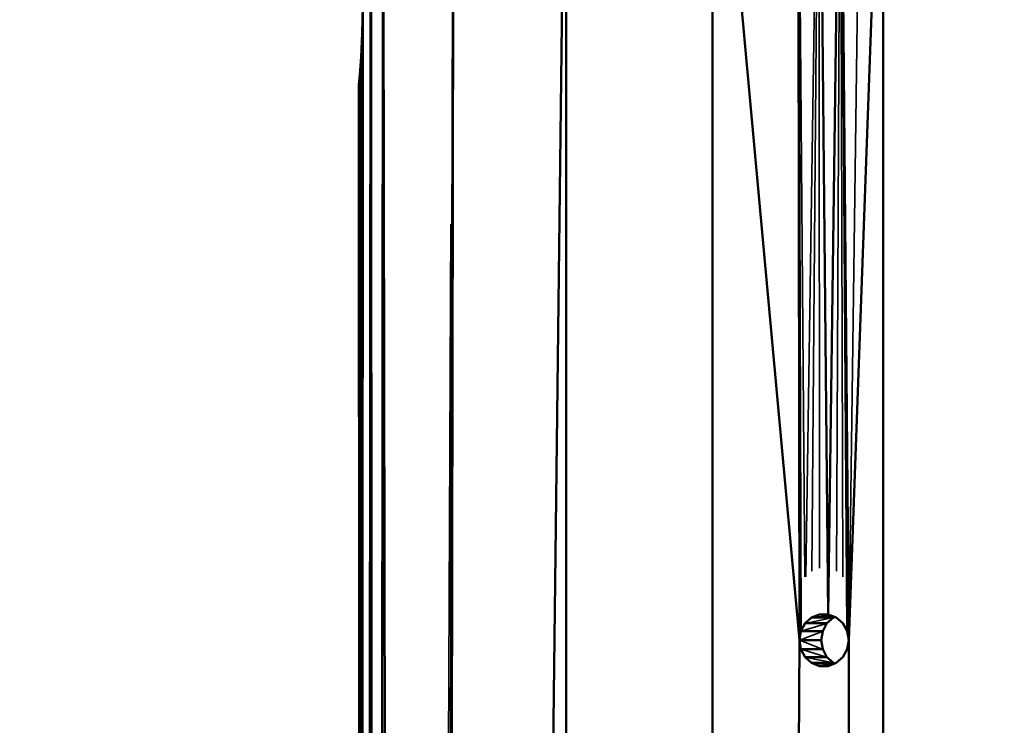
# Model space of a CAD drawing. Units: millimetres. Extents: x 3202 to 23642, y 18748 to 32554.
# Drawn here: x 20808 to 20870, y 19653 to 19697 of the extents above; entities that cross this region are included whole.
import ezdxf

# ---------------------------------------------------------------- set-up
doc = ezdxf.new("R2010")
doc.units = ezdxf.units.MM
doc.layers.add('MD_Visible', color=7, linetype='Continuous', lineweight=50)
doc.layers.add('MD_Visible Narrow', color=7, linetype='Continuous', lineweight=35)
doc.styles.get("Standard").update_dxf_attribs({"font": 'arial.ttf'})
doc.dimstyles.get("Standard").update_dxf_attribs({"dimtxt": 200, "dimasz": 100, "dimexe": 0.18, "dimexo": 0.0625, "dimgap": 50, "dimtad": 1, "dimdec": 0, "dimlfac": 0.1, "dimrnd": 5, "dimzin": 0, "dimdsep": 46, "dimtxsty": 'Standard', "dimcen": 0.09, "dimadec": 0, "dimazin": 0, "dimtfac": 1, "dimtdec": 0, "dimtofl": 0, "dimtmove": 0, "dimatfit": 3, "dimfxl": 50, "dimfxlon": 1, "dimtolj": 1, "dimtzin": 0, "dimarcsym": 0})

# ---------------------------------------------------------------- blocks, each defined once
blk = doc.blocks.new('CustomObjectsInViewport7_0')
at = {"layer": 'MD_Visible', "extrusion": (0, 1, 0)}
for p, q in [((25018.29, 19717.705), (25017.671, 19052.572)), ((25018.684, 19050.17), (25018.29, 19717.705)), ((25019.048, 19717.717), (25018.684, 19050.17)), ((25020.25, 19045.747), (25019.048, 19717.717)), ((25023.493, 19717.705), (25021.685, 19039.785)), ((25022.279, 19032.884), (25023.493, 19717.705)), ((25030.563, 19717.676), (25022.279, 19032.884)), ((25030.566, 19717.676), (25030.566, 18747.884)), ((25039.782, 18747.884), (25039.782, 19717.688)), ((25045.247, 19657.937), (25039.8, 19717.688)), ((25045.148, 19717.695), (25045.247, 19657.937)), ((25045.149, 19717.695), (25045.339, 19658.502)), ((25047.056, 19659.562), (25046.491, 19717.705)), ((25047.829, 19717.706), (25047.056, 19659.562)), ((25047.833, 19717.706), (25048.252, 19658.502)), ((25047.833, 19717.706), (25048.347, 19657.937)), ((25048.347, 19657.937), (25050.508, 19717.712)), ((25050.514, 19717.712), (25050.514, 18747.884)), ((25017.671, 19052.572), (25017.777, 19697.803)), ((25017.777, 19697.803), (25017.749, 19696.133)), ((25017.749, 19696.133), (25017.777, 19697.803)), ((25017.749, 19696.133), (25017.677, 19694.642)), ((25017.677, 19694.642), (25017.749, 19696.133)), ((25017.677, 19694.642), (25017.593, 19693.505)), ((25017.593, 19693.505), (25017.677, 19694.642)), ((25017.677, 19694.642), (25017.671, 19052.572)), ((25017.593, 19693.505), (25017.538, 19692.884)), ((25017.538, 19692.884), (25017.593, 19693.505)), ((25017.593, 19693.505), (25017.671, 19052.572)), ((25017.671, 19052.572), (25017.538, 19692.884)), ((25017.671, 19052.573), (25017.538, 19692.884)), ((25045.605, 19658.998), (25046.014, 19659.366)), ((25046.014, 19659.366), (25045.605, 19658.998)), ((25046.014, 19659.366), (25046.518, 19659.562)), ((25046.518, 19659.562), (25046.014, 19659.366)), ((25046.014, 19659.366), (25047.385, 19659.366)), ((25046.518, 19659.562), (25047.056, 19659.562)), ((25047.056, 19659.562), (25046.518, 19659.562)), ((25047.385, 19659.366), (25046.976, 19658.998)), ((25046.976, 19658.998), (25047.385, 19659.366)), ((25047.056, 19659.562), (25047.564, 19659.366)), ((25047.564, 19659.366), (25047.056, 19659.562)), ((25047.474, 19659.401), (25047.385, 19659.366)), ((25047.385, 19659.366), (25047.474, 19659.401)), ((25047.564, 19659.366), (25047.98, 19658.998)), ((25047.98, 19658.998), (25047.564, 19659.366)), ((25045.339, 19658.502), (25045.605, 19658.998)), ((25045.605, 19658.998), (25045.339, 19658.502)), ((25045.605, 19658.998), (25046.976, 19658.998)), ((25046.976, 19658.998), (25046.71, 19658.502)), ((25046.71, 19658.502), (25046.976, 19658.998)), ((25047.98, 19658.998), (25048.252, 19658.502)), ((25048.252, 19658.502), (25047.98, 19658.998)), ((25045.247, 19657.937), (25045.339, 19658.502)), ((25045.339, 19658.502), (25045.247, 19657.937)), ((25045.339, 19658.502), (25046.71, 19658.502)), ((25046.71, 19658.502), (25046.618, 19657.937)), ((25046.618, 19657.937), (25046.71, 19658.502)), ((25048.252, 19658.502), (25048.347, 19657.937)), ((25048.347, 19657.937), (25048.252, 19658.502)), ((25039.782, 18747.884), (25045.247, 19657.937)), ((25045.339, 19657.373), (25045.247, 19657.937)), ((25045.247, 19657.937), (25045.339, 19657.373)), ((25046.618, 19657.937), (25045.247, 19657.937)), ((25045.247, 19657.937), (25046.618, 19657.937)), ((25046.618, 19657.937), (25046.71, 19657.373)), ((25046.71, 19657.373), (25046.618, 19657.937)), ((25048.347, 19657.937), (25048.252, 19657.373)), ((25048.252, 19657.373), (25048.347, 19657.937)), ((25050.514, 18747.884), (25048.347, 19657.937)), ((25045.605, 19656.877), (25045.339, 19657.373)), ((25045.339, 19657.373), (25045.605, 19656.877)), ((25046.71, 19657.373), (25045.339, 19657.373)), ((25046.014, 19656.508), (25045.605, 19656.877)), ((25046.976, 19656.877), (25045.605, 19656.877)), ((25045.605, 19656.877), (25046.014, 19656.508)), ((25046.71, 19657.373), (25046.976, 19656.877)), ((25046.976, 19656.877), (25046.71, 19657.373)), ((25046.976, 19656.877), (25047.385, 19656.508)), ((25047.385, 19656.508), (25046.976, 19656.877)), ((25047.98, 19656.877), (25047.564, 19656.509)), ((25047.564, 19656.509), (25047.98, 19656.877)), ((25048.252, 19657.373), (25047.98, 19656.877)), ((25047.98, 19656.877), (25048.252, 19657.373)), ((25046.518, 19656.312), (25046.014, 19656.508)), ((25046.014, 19656.508), (25046.518, 19656.312)), ((25047.385, 19656.508), (25046.014, 19656.508)), ((25047.056, 19656.312), (25046.518, 19656.312)), ((25046.518, 19656.312), (25047.056, 19656.312)), ((25047.564, 19656.509), (25047.056, 19656.312)), ((25047.056, 19656.312), (25047.564, 19656.509)), ((25047.385, 19656.508), (25047.474, 19656.474)), ((25047.474, 19656.474), (25047.385, 19656.508))]:
    blk.add_line(p, q, dxfattribs=at)
at = {"layer": 'MD_Visible Narrow', "extrusion": (0, 1, 0)}
for p, q in [((25045.583, 19661.933), (25045.172, 19714.761)), ((25045.649, 19661.933), (25046.443, 19714.77)), ((25046.465, 19714.788), (25046.038, 19662.283)), ((25046.491, 19714.798), (25046.516, 19662.469)), ((25047.817, 19714.789), (25047.578, 19662.283)), ((25047.973, 19661.933), (25047.839, 19714.771)), ((25048.388, 19660.926), (25049.129, 19714.723)), ((25023.331, 19684.107), (25020.413, 19079.344)), ((25017.675, 19084.75), (25017.745, 19663.955)), ((25047.296, 19659.348), (25045.694, 19659.017)), ((25047.173, 19659.487), (25046.075, 19659.373)), ((25046.894, 19658.973), (25045.421, 19658.526)), ((25046.637, 19658.473), (25045.32, 19657.965)), ((25045.32, 19657.909), (25046.637, 19657.401)), ((25045.421, 19657.348), (25046.894, 19656.901)), ((25045.694, 19656.858), (25047.296, 19656.527)), ((25046.075, 19656.502), (25047.173, 19656.387))]:
    blk.add_line(p, q, dxfattribs=at)
blk = doc.blocks.new('*D11')
at = {"color": 0, "lineweight": -2, "transparency": 16777216}
for p, q in [((18122.435, 20085.121), (18122.435, 20133.762)), ((23641.719, 20085.121), (23641.719, 20133.762)), ((18322.435, 20133.582), (23441.719, 20133.582))]:
    blk.add_line(p, q, dxfattribs=at)
at = {"color": 0, "transparency": 16777216}
for points in [[(18322.435, 20166.915), (18322.435, 20100.248), (18122.435, 20133.582)], [(23441.719, 20166.915), (23441.719, 20100.248), (23641.719, 20133.582)]]:
    blk.add_solid(points, dxfattribs=at)
at = {"layer": 'Defpoints', "color": 0, "transparency": 16777216}
for p in [(23641.719, 20133.582), (18122.435, 19147.884, 250), (23641.719, 19147.884, 250)]:
    blk.add_point(p, dxfattribs=at)
at = {"color": 0, "transparency": 16777216, "insert": (20882.077, 20356.753), "char_height": 300, "attachment_point": 5}
blk.add_mtext('\\A1;550', dxfattribs=at)
blk = doc.blocks.new('*D12')
at = {"color": 0, "lineweight": -2, "transparency": 16777216}
for p, q in [((18071.904, 20005.399), (18021.724, 20005.399)), ((18021.904, 19347.884), (18021.904, 19805.399)), ((18071.904, 19147.884), (18021.724, 19147.884))]:
    blk.add_line(p, q, dxfattribs=at)
at = {"color": 0, "transparency": 16777216}
for points in [[(17988.571, 19805.399), (18055.237, 19805.399), (18021.904, 20005.399)], [(17988.571, 19347.884), (18055.237, 19347.884), (18021.904, 19147.884)]]:
    blk.add_solid(points, dxfattribs=at)
at = {"layer": 'Defpoints', "color": 0, "transparency": 16777216}
for p in [(18021.904, 20005.399), (22791.513, 20005.399), (22791.513, 19147.884)]:
    blk.add_point(p, dxfattribs=at)
at = {"color": 0, "transparency": 16777216, "insert": (17798.732, 19576.642), "char_height": 300, "attachment_point": 5, "rotation": 90}
blk.add_mtext('\\A1;85', dxfattribs=at)

msp = doc.modelspace()

# ---------------------------------------------------------------- block references
msp.add_blockref('CustomObjectsInViewport7_0', (-4188.529, 0))

# ---------------------------------------------------------------- dimensions: what is measured, and where the dimension line sits
dim = msp.add_linear_dim(base=(23641.719, 20133.582), p1=(18122.435, 19147.884, 250), p2=(23641.719, 19147.884, 250), dimstyle='Standard', override={"dimtxt": 300, "dimasz": 200, "dimgap": 70})
dim.commit()
dim.dimension.update_dxf_attribs({"geometry": '*D11', "text_midpoint": (20882.077, 20356.753)})
dim = msp.add_linear_dim(base=(18021.904, 20005.399), p1=(22791.513, 19147.884), p2=(22791.513, 20005.399), angle=90, dimstyle='Standard', override={"dimtxt": 300, "dimasz": 200, "dimgap": 70})
dim.commit()
dim.dimension.update_dxf_attribs({"geometry": '*D12', "text_midpoint": (17798.732, 19576.642)})

doc.saveas('drawing.dxf')
